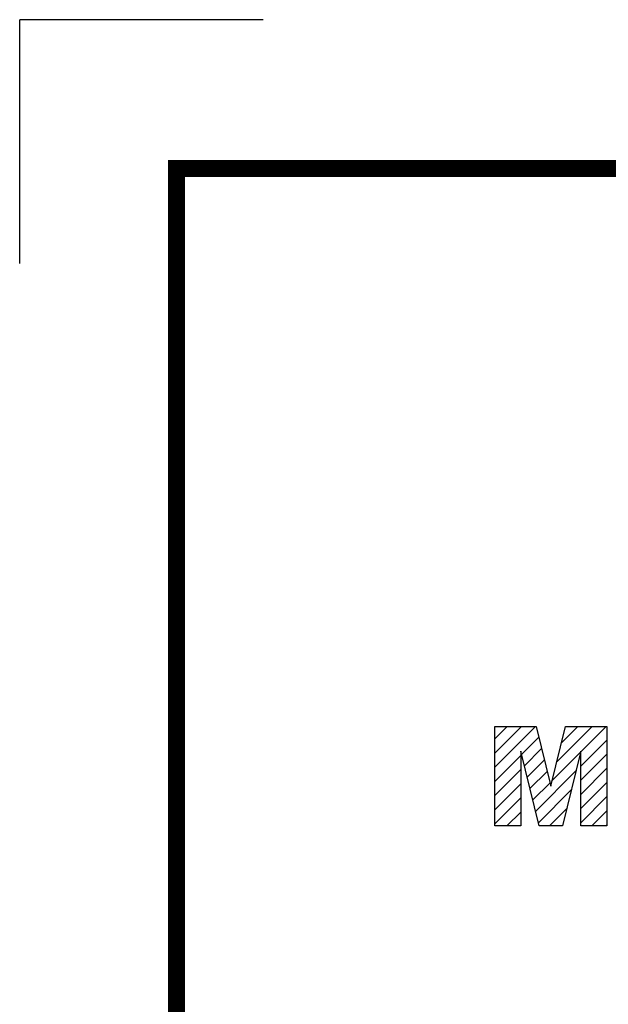
# Model space of a CAD drawing. Extents: x -266 to 919, y 203 to 1058.
# Drawn here: x -266 to -177, y 909 to 1058 of the extents above; entities that cross this region are included whole.
import ezdxf

# ---------------------------------------------------------------- set-up
doc = ezdxf.new("R2010")
doc.units = 0
doc.header["$MEASUREMENT"] = 0

# ---------------------------------------------------------------- blocks, each defined once
blk = doc.blocks.new('GUIDE LINES')
at = {"color": 8, "linetype": 'Continuous'}
for p in [(-1797.7, 1338.37), (-1797.7, 1338.37), (-1855.4, 1280.66)]:
    blk.add_line(p, (-1855.4, 1338.37), dxfattribs=at)
at = {"color": 5, "linetype": 'Continuous'}
for p, q in [((-1742.89, 1168.05), (-1739.93, 1171.01)), ((-1742.89, 1164.7), (-1736.58, 1171.01)), ((-1742.89, 1161.35), (-1733.23, 1171.01)), ((-1742.89, 1171.01), (-1733.07, 1171.01)), ((-1742.89, 1147.48), (-1742.89, 1171.01)), ((-1733.07, 1171.01), (-1729.59, 1156.9)), ((-1729.59, 1156.9), (-1726.1, 1171.01)), ((-1728.16, 1162.66), (-1719.82, 1171.01)), ((-1727.06, 1167.11), (-1723.17, 1171.01)), ((-1726.1, 1171.01), (-1716.31, 1171.01)), ((-1722.49, 1164.98), (-1716.47, 1171.01)), ((-1716.31, 1171.01), (-1716.31, 1147.48)), ((-1736.52, 1164.36), (-1732.43, 1168.45)), ((-1742.89, 1168.05), (-1742.89, 1168.05)), ((-1722.49, 1161.63), (-1716.31, 1167.8)), ((-1742.89, 1157.99), (-1736.72, 1164.16)), ((-1732.35, 1147.48), (-1736.72, 1165.14)), ((-1736.72, 1165.14), (-1736.72, 1147.48)), ((-1735.86, 1161.67), (-1731.77, 1165.76)), ((-1729.26, 1158.21), (-1722.54, 1164.94)), ((-1722.49, 1165.14), (-1726.85, 1147.48)), ((-1722.49, 1147.48), (-1722.49, 1165.14)), ((-1722.49, 1158.28), (-1716.31, 1164.45)), ((-1735.2, 1158.98), (-1731.11, 1163.07)), ((-1742.89, 1154.64), (-1736.72, 1160.81)), ((-1734.53, 1156.29), (-1730.44, 1160.38)), ((-1733.2, 1150.91), (-1723.64, 1160.48)), ((-1722.49, 1154.93), (-1716.31, 1161.1)), ((-1742.89, 1151.29), (-1736.72, 1157.46)), ((-1733.87, 1153.6), (-1729.78, 1157.69)), ((-1722.49, 1151.57), (-1716.31, 1157.75)), ((-1732.54, 1148.23), (-1724.74, 1156.03)), ((-1722.49, 1148.22), (-1716.31, 1154.39)), ((-1742.89, 1147.94), (-1736.72, 1154.11)), ((-1739.99, 1147.48), (-1736.72, 1150.75)), ((-1729.94, 1147.48), (-1725.84, 1151.57)), ((-1719.88, 1147.48), (-1716.31, 1151.04)), ((-1736.72, 1147.48), (-1742.89, 1147.48)), ((-1726.85, 1147.48), (-1732.35, 1147.48)), ((-1716.31, 1147.48), (-1722.49, 1147.48)), ((-1716.53, 1147.48), (-1716.31, 1147.69))]:
    blk.add_line(p, q, dxfattribs=at)
at = {"linetype": 'Continuous', "const_width": 3.98, "flags": 128}
blk.add_lwpolyline([(-1818.25, 1303.15), (-1818.25, 27.41), (-27.41, 27.41), (-27.41, 1303.15)], close=True, dxfattribs=at)
blk = doc.blocks.new('GUIDE LINES1')
at = {"color": 3, "linetype": 'Continuous'}
blk.add_blockref('GUIDE LINES', (0, 0), dxfattribs=at)

msp = doc.modelspace()

# ---------------------------------------------------------------- block references
at = {"color": 3, "linetype": 'Continuous', "xscale": 0.6388800000000001, "yscale": 0.6388800000000001, "zscale": 0.6388800000000001}
msp.add_blockref('GUIDE LINES1', (919.18, 202.53), dxfattribs=at)

doc.saveas('drawing.dxf')
